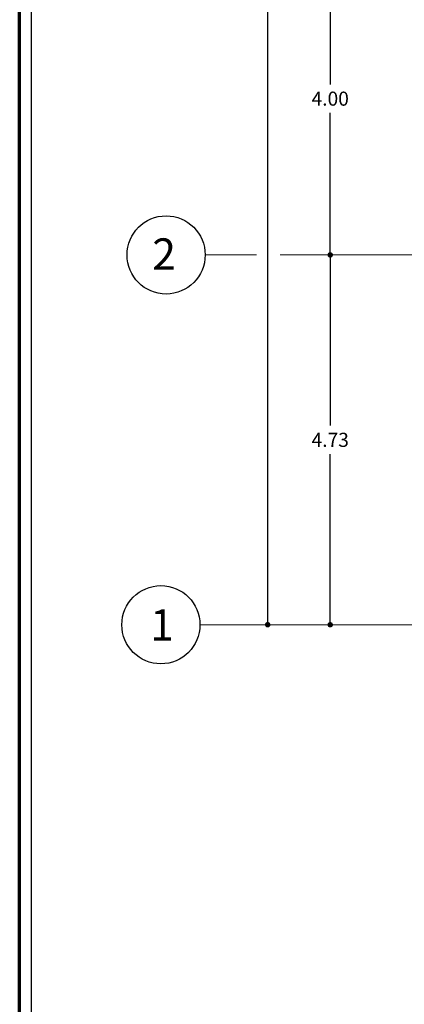
# Model space of a CAD drawing. Units: millimetres. Extents: x 35 to 674, y -63 to -3.
# Drawn here: x 584 to 589, y -56 to -43 of the extents above; entities that cross this region are included whole.
import ezdxf

# ---------------------------------------------------------------- set-up
doc = ezdxf.new("R2010")
doc.units = ezdxf.units.MM
doc.header["$LTSCALE"] = 0.9
doc.header["$MEASUREMENT"] = 0
doc.styles.add('TEMO1', font='times.ttf')
doc.styles.add('temo2', font='vinet.ttf')
doc.dimstyles.new('temo', dxfattribs={"dimtxt": 0.18, "dimasz": 0.07, "dimexe": 0.89, "dimexo": 0.0625, "dimgap": 0.09, "dimtad": 0, "dimtih": 1, "dimtoh": 1, "dimzin": 0, "dimdsep": 46, "dimtxsty": 'TEMO1', "dimblk": 'DOT', "dimcen": 0.09, "dimse1": 1, "dimse2": 1, "dimadec": 0, "dimazin": 0, "dimtfac": 1, "dimtofl": 0, "dimtmove": 0, "dimatfit": 3, "dimfxl": 1, "dimtolj": 1, "dimtzin": 0, "dimarcsym": 0})

# ---------------------------------------------------------------- blocks, each defined once
blk = doc.blocks.new('_DOT')
at = {"color": 0, "linetype": 'ByBlock'}
blk.add_line((-0.5, 0), (-1, 0), dxfattribs=at)
at = {"color": 0, "linetype": 'ByBlock', "const_width": 0.5}
blk.add_lwpolyline([(-0.25, 0, 1), (0.25, 0, 1)], format="xyb", close=True, dxfattribs=at)
blk = doc.blocks.new('*D495')
at = {"color": 0, "linetype": 'Continuous', "lineweight": -2, "ltscale": 0.9, "transparency": 16777216}
for p, q in [((587.644, -14.521), (587.644, -32.473)), ((587.644, -50.788), (587.644, -32.836))]:
    blk.add_line(p, q, dxfattribs=at)
at = {"layer": 'Defpoints', "color": 0, "linetype": 'Continuous', "ltscale": 0.9, "transparency": 16777216}
for p in [(587.878, -14.451), (587.644, -50.858), (587.878, -50.858)]:
    blk.add_point(p, dxfattribs=at)
at = {"color": 0, "linetype": 'Continuous', "lineweight": -2, "ltscale": 0.9, "transparency": 16777216, "xscale": 0.06999999999999998, "yscale": 0.06999999999999998, "zscale": 0.06999999999999998}
for p, rotation in [((587.644, -14.451), 90), ((587.644, -50.858), 270)]:
    blk.add_blockref('_DOT', p, dxfattribs=dict(at, rotation=rotation))
at = {"color": 0, "linetype": 'Continuous', "ltscale": 0.9, "transparency": 16777216, "insert": (587.644, -32.654), "char_height": 0.18, "attachment_point": 5, "style": 'TEMO1'}
blk.add_mtext('\\A1;36.41', dxfattribs=at)
blk = doc.blocks.new('*D494')
at = {"color": 0, "linetype": 'Continuous', "lineweight": -2, "ltscale": 0.9, "transparency": 16777216}
for p, q in [((588.444, -46.196), (588.444, -48.31)), ((588.444, -50.788), (588.444, -48.674))]:
    blk.add_line(p, q, dxfattribs=at)
at = {"layer": 'Defpoints', "color": 0, "linetype": 'Continuous', "ltscale": 0.9, "transparency": 16777216}
for p in [(589.074, -46.126), (588.444, -50.858), (589.074, -50.858)]:
    blk.add_point(p, dxfattribs=at)
at = {"color": 0, "linetype": 'Continuous', "lineweight": -2, "ltscale": 0.9, "transparency": 16777216, "xscale": 0.06999999999999998, "yscale": 0.06999999999999998, "zscale": 0.06999999999999998}
for p, rotation in [((588.444, -46.126), 90), ((588.444, -50.858), 270)]:
    blk.add_blockref('_DOT', p, dxfattribs=dict(at, rotation=rotation))
at = {"color": 0, "linetype": 'Continuous', "ltscale": 0.9, "transparency": 16777216, "insert": (588.444, -48.492), "char_height": 0.18, "attachment_point": 5, "style": 'TEMO1'}
blk.add_mtext('\\A1;4.73', dxfattribs=at)
blk = doc.blocks.new('*D493')
at = {"color": 0, "linetype": 'Continuous', "lineweight": -2, "ltscale": 0.9, "transparency": 16777216}
for p, q in [((588.444, -42.196), (588.444, -43.944)), ((588.444, -46.056), (588.444, -44.307))]:
    blk.add_line(p, q, dxfattribs=at)
at = {"layer": 'Defpoints', "color": 0, "linetype": 'Continuous', "ltscale": 0.9, "transparency": 16777216}
for p in [(588.444, -42.126), (588.875, -42.126), (588.875, -46.126)]:
    blk.add_point(p, dxfattribs=at)
at = {"color": 0, "linetype": 'Continuous', "lineweight": -2, "ltscale": 0.9, "transparency": 16777216, "xscale": 0.06999999999999998, "yscale": 0.06999999999999998, "zscale": 0.06999999999999998}
for p, rotation in [((588.444, -42.126), 90), ((588.444, -46.126), 270)]:
    blk.add_blockref('_DOT', p, dxfattribs=dict(at, rotation=rotation))
at = {"color": 0, "linetype": 'Continuous', "ltscale": 0.9, "transparency": 16777216, "insert": (588.444, -44.126), "char_height": 0.18, "attachment_point": 5, "style": 'TEMO1'}
blk.add_mtext('\\A1;4.00', dxfattribs=at)

msp = doc.modelspace()

# ---------------------------------------------------------------- linework, layer by layer
at = {"lineweight": 70, "ltscale": 0.05}
msp.add_line((584.47, -61.443), (584.47, -4.243), dxfattribs=at)
at = {"ltscale": 0.05}
msp.add_line((584.62, -61.443), (584.62, -4.243), dxfattribs=at)
at = {"linetype": 'Continuous', "lineweight": 0, "ltscale": 0.9}
for p, q in [((587.501, -46.126), (586.844, -46.126)), ((589.947, -46.126), (587.804, -46.126)), ((587.434, -50.858), (586.777, -50.858)), ((589.88, -50.858), (587.434, -50.858))]:
    msp.add_line(p, q, dxfattribs=at)
at = {"linetype": 'Continuous', "lineweight": 30, "ltscale": 0.9}
for centre in [(586.344, -46.126), (586.277, -50.858)]:
    msp.add_circle(centre, 0.5, dxfattribs=at)

# ---------------------------------------------------------------- texts
at = {"linetype": 'Continuous', "ltscale": 0.9, "char_height": 0.4, "width": 0.5845, "attachment_point": 1, "style": 'temo2'}
for s, insert in [('{\\fArial Black|b0|i0|c0|p34;2}', (586.167, -45.914)), ('{\\fArial Black|b0|i0|c0|p34;1}', (586.139, -50.661))]:
    msp.add_mtext(s, dxfattribs=dict(at, insert=insert))

# ---------------------------------------------------------------- dimensions: what is measured, and where the dimension line sits
at = {"linetype": 'Continuous', "ltscale": 0.9}
for base, p1, p2, picture, middle in [((587.644, -50.858), (587.878, -14.451), (587.878, -50.858), '*D495', (587.644, -32.654)), ((588.444, -42.126), (588.875, -46.126), (588.875, -42.126), '*D493', (588.444, -44.126)), ((588.444, -50.858), (589.074, -46.126), (589.074, -50.858), '*D494', (588.444, -48.492))]:
    dim = msp.add_linear_dim(base=base, p1=p1, p2=p2, angle=90, dimstyle='temo', dxfattribs=at)
    dim.commit()
    dim.dimension.update_dxf_attribs({"geometry": picture, "text_midpoint": middle})

doc.saveas('drawing.dxf')
